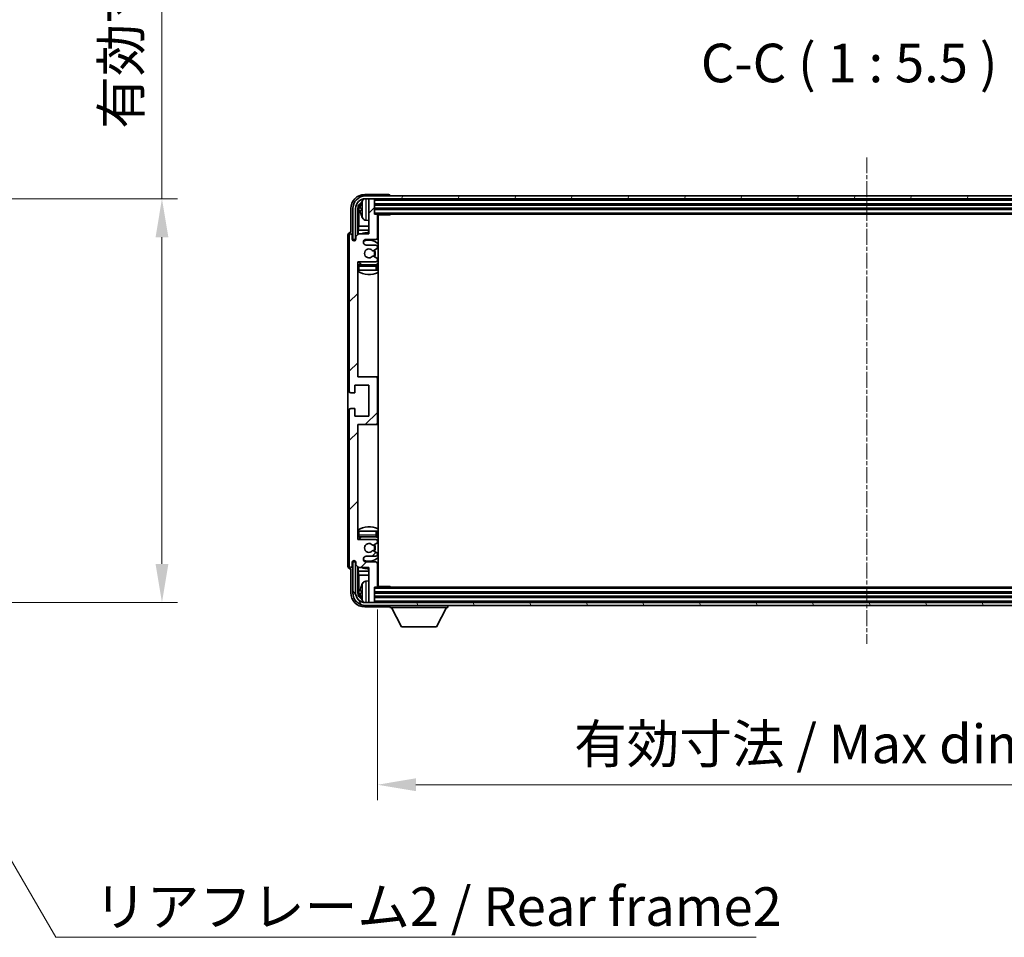
# Model space of a CAD drawing. Units: millimetres. Extents: x 1 to 11214, y 0 to 1546.
# Drawn here: x 2801 to 3152, y 878 to 1205 of the extents above; entities that cross this region are included whole.
import ezdxf

# ---------------------------------------------------------------- set-up
doc = ezdxf.new("R2010")
doc.units = ezdxf.units.MM
doc.linetypes.add('CHAIN', pattern=[0.3543, 0.2362, -0.0295, 0.0591, -0.0295])
doc.layers.add('Centerline (ISO)', color=7, linetype='Continuous', lineweight=18, true_color=0x80ffff)
doc.layers.add('Hatch (ISO)', color=1, linetype='Continuous', lineweight=18, true_color=0xff0000)
for name, color, linetype, lineweight in [('Dimension (ISO)', 7, 'Continuous', 18), ('Dimension (ISO) @ 1', 7, 'Continuous', 18), ('Symbol (ISO)', 7, 'Continuous', 18), ('Symbol (ISO) @ 1', 7, 'Continuous', 18), ('Visible (ISO)', 7, 'Continuous', 35), ('Visible Narrow (ISO)', 7, 'Continuous', 25)]:
    doc.layers.add(name, color=color, linetype=linetype, lineweight=lineweight)
doc.styles.add('Note Text (TK)', font='MS PGothic.ttf')
doc.dimstyles.new('Default - Method 1b (TK)', dxfattribs={"dimscale": 3, "dimtxt": 2.5, "dimasz": 2.5, "dimexe": 1, "dimexo": 1.5, "dimgap": 1, "dimtad": 1, "dimtoh": 1, "dimrnd": 1e-08, "dimdsep": 46, "dimtxsty": 'Note Text (TK)', "dimcen": 0.09, "dimdle": 5, "dimclrd": 100, "dimclre": 100, "dimclrt": 7, "dimadec": 1, "dimazin": 1, "dimtfac": 1, "dimtmove": 0, "dimatfit": 3, "dimfxl": 0, "dimtolj": 1, "dimlwd": -1, "dimlwe": -1, "dimarcsym": 0})
doc.dimstyles.new('Default - Method 1b (TK)$7', dxfattribs={"dimscale": 3, "dimtxt": 2.5, "dimasz": 2.5, "dimexe": 1, "dimexo": 1.5, "dimgap": 1, "dimtad": 1, "dimtoh": 1, "dimrnd": 1e-08, "dimdsep": 46, "dimtxsty": 'Note Text (TK)', "dimcen": 0.09, "dimdle": 5, "dimclrd": 256, "dimclre": 100, "dimclrt": 7, "dimadec": 1, "dimazin": 1, "dimtfac": 1, "dimtmove": 0, "dimatfit": 3, "dimfxl": 0, "dimtolj": 1, "dimlwd": -1, "dimlwe": -1, "dimarcsym": 0})

# ---------------------------------------------------------------- blocks, each defined once
blk = doc.blocks.new('*D105')
at = {"layer": 'Defpoints', "color": 0, "transparency": 16777216}
for p in [(2747.43, 1141.25), (2747.43, 997.25), (2851.93, 997.25)]:
    blk.add_point(p, dxfattribs=at)
at = {"layer": 'Dimension (ISO)', "color": 100, "transparency": 16777216}
for p, q in [((2851.93, 1141.25), (2851.93, 1380.8)), ((2755.68, 1141.25), (2857.43, 1141.25)), ((2851.93, 1011), (2851.93, 1127.5)), ((2755.68, 997.25), (2857.43, 997.25))]:
    blk.add_line(p, q, dxfattribs=at)
for points in [[(2849.64, 1127.5), (2854.22, 1127.5), (2851.93, 1141.25)], [(2849.64, 1011), (2854.22, 1011), (2851.93, 997.25)]]:
    blk.add_solid(points, dxfattribs=at)
at = {"layer": 'Dimension (ISO)', "color": 7, "transparency": 16777216, "insert": (2837.37, 1166.16), "char_height": 13.75, "attachment_point": 4, "rotation": 90, "style": 'Note Text (TK)'}
blk.add_mtext('\\A1;\\fＭＳ Ｐゴシック|b0|i0;\\H13.7500;有効寸法 / Max dim. 144', dxfattribs=at)
blk = doc.blocks.new('*D114')
at = {"layer": 'Defpoints', "color": 0, "transparency": 16777216}
for p in [(2928.74, 1003.03), (3277.74, 1003.03), (3277.74, 932.28)]:
    blk.add_point(p, dxfattribs=at)
at = {"layer": 'Dimension (ISO)', "color": 100, "transparency": 16777216}
for p, q in [((2928.74, 994.78), (2928.74, 926.78)), ((3277.74, 994.78), (3277.74, 926.78)), ((2942.49, 932.28), (3263.99, 932.28))]:
    blk.add_line(p, q, dxfattribs=at)
for points in [[(2942.49, 934.58), (2942.49, 929.99), (2928.74, 932.28)], [(3263.99, 934.58), (3263.99, 929.99), (3277.74, 932.28)]]:
    blk.add_solid(points, dxfattribs=at)
at = {"layer": 'Dimension (ISO)', "color": 7, "transparency": 16777216, "insert": (2998.91, 946.85), "char_height": 13.75, "attachment_point": 4, "style": 'Note Text (TK)'}
blk.add_mtext('\\A1;\\fＭＳ Ｐゴシック|b0|i0;\\H13.7500;有効寸法 / Max dim. 349', dxfattribs=at)

msp = doc.modelspace()

# ---------------------------------------------------------------- hatches: boundary and pattern name
at = {"layer": 'Hatch (ISO)'}
h = msp.add_hatch(dxfattribs=at)
h.set_pattern_fill('ANSI31', color=256, scale=139.7, style=0)
h.set_pattern_definition([(45, (1103.811, -43.717), (-12.34785, 12.34785), [])])
edge = h.paths.add_edge_path()
edge.add_line((2922.0947, 1009.7344), (2925.7447, 1009.7344))
edge.add_line((2925.7447, 1009.7344), (2925.7447, 997.5344))
edge.add_ellipse((2926.0447, 997.5344), major_axis=(-0.3, 0), ratio=1, start_angle=0, end_angle=90)
edge.add_line((2926.0447, 997.2344), (2927.4447, 997.2344))
edge.add_ellipse((2927.4447, 997.5344), major_axis=(0, -0.3), ratio=1, start_angle=0, end_angle=90)
edge.add_line((2927.7447, 997.5344), (2927.7447, 1002.7344))
edge.add_line((2927.7447, 1002.7344), (2928.4447, 1002.7344))
edge.add_ellipse((2928.4447, 1003.0344), major_axis=(0, -0.3), ratio=1, start_angle=0, end_angle=90)
edge.add_line((2928.7447, 1003.0344), (2928.7447, 1011.2344))
edge.add_ellipse((2928.2447, 1011.2344), major_axis=(0.5, 0), ratio=1, start_angle=0, end_angle=90)
edge.add_line((2928.2447, 1011.7344), (2924.7447, 1011.7344))
edge.add_ellipse((2924.7447, 1012.7344), major_axis=(0, -1), ratio=1, start_angle=180, end_angle=360, ccw=False)
edge.add_line((2924.7447, 1013.7344), (2928.2447, 1013.7344))
edge.add_ellipse((2928.2447, 1014.2344), major_axis=(0, -0.5), ratio=1, start_angle=0, end_angle=90)
edge.add_line((2928.7447, 1014.2344), (2928.7447, 1014.7446))
edge.add_ellipse((2928.4447, 1014.7446), major_axis=(0.3, 0), ratio=1, start_angle=0, end_angle=60)
edge.add_line((2928.5947, 1015.0044), (2927.3215, 1015.7395))
edge.add_ellipse((2927.1715, 1015.4797), major_axis=(0.15, 0.2598), ratio=1, start_angle=0, end_angle=78.671012)
edge.add_ellipse((2925.7447, 1016.7344), major_axis=(1.2015, -1.0566), ratio=1, start_angle=82.662386, end_angle=360, ccw=False)
edge.add_ellipse((2927.1714, 1017.9892), major_axis=(-0.2253, -0.1981), ratio=1, start_angle=0, end_angle=77.981127)
edge.add_line((2927.3182, 1017.7276), (2928.5916, 1018.4426))
edge.add_ellipse((2928.4447, 1018.7042), major_axis=(0.1469, -0.2616), ratio=1, start_angle=0, end_angle=60.685474)
edge.add_line((2928.7447, 1018.7042), (2928.7447, 1019.2344))
edge.add_ellipse((2928.2447, 1019.2344), major_axis=(0.5, 0), ratio=1, start_angle=0, end_angle=90)
edge.add_line((2928.2447, 1019.7344), (2921.7447, 1019.7344))
edge.add_line((2921.7447, 1019.7344), (2921.7447, 1060.7344))
edge.add_line((2921.7447, 1060.7344), (2928.2447, 1060.7344))
edge.add_ellipse((2928.2447, 1061.2344), major_axis=(0, -0.5), ratio=1, start_angle=0, end_angle=90)
edge.add_line((2928.7447, 1061.2344), (2928.7447, 1077.2344))
edge.add_ellipse((2928.2447, 1077.2344), major_axis=(0.5, 0), ratio=1, start_angle=0, end_angle=90)
edge.add_line((2928.2447, 1077.7344), (2921.7447, 1077.7344))
edge.add_line((2921.7447, 1077.7344), (2921.7447, 1118.7344))
edge.add_line((2921.7447, 1118.7344), (2928.2447, 1118.7344))
edge.add_ellipse((2928.2447, 1119.2344), major_axis=(0, -0.5), ratio=1, start_angle=0, end_angle=90)
edge.add_line((2928.7447, 1119.2344), (2928.7447, 1119.7646))
edge.add_ellipse((2928.4447, 1119.7646), major_axis=(0.3, 0), ratio=1, start_angle=0, end_angle=60.685474)
edge.add_line((2928.5916, 1120.0262), (2927.3182, 1120.7411))
edge.add_ellipse((2927.1714, 1120.4796), major_axis=(0.1469, 0.2616), ratio=1, start_angle=0, end_angle=77.981127)
edge.add_ellipse((2925.7447, 1121.7344), major_axis=(1.2014, -1.0567), ratio=1, start_angle=82.662386, end_angle=360, ccw=False)
edge.add_ellipse((2927.1715, 1122.9891), major_axis=(-0.2253, -0.1981), ratio=1, start_angle=0, end_angle=78.671012)
edge.add_line((2927.3215, 1122.7293), (2928.5947, 1123.4644))
edge.add_ellipse((2928.4447, 1123.7242), major_axis=(0.15, -0.2598), ratio=1, start_angle=0, end_angle=60)
edge.add_line((2928.7447, 1123.7242), (2928.7447, 1124.2344))
edge.add_ellipse((2928.2447, 1124.2344), major_axis=(0.5, 0), ratio=1, start_angle=0, end_angle=90)
edge.add_line((2928.2447, 1124.7344), (2924.7447, 1124.7344))
edge.add_ellipse((2924.7447, 1125.7344), major_axis=(0, -1), ratio=1, start_angle=180, end_angle=360, ccw=False)
edge.add_line((2924.7447, 1126.7344), (2928.2447, 1126.7344))
edge.add_ellipse((2928.2447, 1127.2344), major_axis=(0, -0.5), ratio=1, start_angle=0, end_angle=90)
edge.add_line((2928.7447, 1127.2344), (2928.7447, 1135.4344))
edge.add_ellipse((2928.4447, 1135.4344), major_axis=(0.3, 0), ratio=1, start_angle=0, end_angle=90)
edge.add_line((2928.4447, 1135.7344), (2927.7447, 1135.7344))
edge.add_line((2927.7447, 1135.7344), (2927.7447, 1140.9344))
edge.add_ellipse((2927.4447, 1140.9344), major_axis=(0.3, 0), ratio=1, start_angle=0, end_angle=90)
edge.add_line((2927.4447, 1141.2344), (2926.0447, 1141.2344))
edge.add_ellipse((2926.0447, 1140.9344), major_axis=(0, 0.3), ratio=1, start_angle=0, end_angle=90)
edge.add_line((2925.7447, 1140.9344), (2925.7447, 1128.7344))
edge.add_line((2925.7447, 1128.7344), (2922.0947, 1128.7344))
edge.add_line((2922.0947, 1128.7344), (2921.0947, 1127.7344))
edge.add_line((2921.0947, 1127.7344), (2921.0947, 1126.8344))
edge.add_ellipse((2920.4197, 1126.9141), major_axis=(0.675, -0.0797), ratio=1, start_angle=193.465843, end_angle=360, ccw=False)
edge.add_line((2919.7447, 1126.8344), (2919.7447, 1128.2344))
edge.add_ellipse((2919.2447, 1128.2344), major_axis=(0.5, 0), ratio=1, start_angle=0, end_angle=180)
edge.add_line((2918.7447, 1128.2344), (2918.7447, 1072.4844))
edge.add_ellipse((2919.2447, 1072.4844), major_axis=(-0.5, 0), ratio=1, start_angle=0, end_angle=90)
edge.add_line((2919.2447, 1071.9844), (2920.4447, 1071.9844))
edge.add_ellipse((2920.4447, 1072.2844), major_axis=(0, -0.3), ratio=1, start_angle=0, end_angle=90)
edge.add_line((2920.7447, 1072.2844), (2920.7447, 1074.7344))
edge.add_line((2920.7447, 1074.7344), (2925.7447, 1074.7344))
edge.add_line((2925.7447, 1074.7344), (2925.7447, 1063.7344))
edge.add_line((2925.7447, 1063.7344), (2920.7447, 1063.7344))
edge.add_line((2920.7447, 1063.7344), (2920.7447, 1066.1844))
edge.add_ellipse((2920.4447, 1066.1844), major_axis=(0.3, 0), ratio=1, start_angle=0, end_angle=90)
edge.add_line((2920.4447, 1066.4844), (2919.2447, 1066.4844))
edge.add_ellipse((2919.2447, 1065.9844), major_axis=(0, 0.5), ratio=1, start_angle=0, end_angle=90)
edge.add_line((2918.7447, 1065.9844), (2918.7447, 1010.2344))
edge.add_ellipse((2919.2447, 1010.2344), major_axis=(-0.5, 0), ratio=1, start_angle=0, end_angle=180)
edge.add_line((2919.7447, 1010.2344), (2919.7447, 1011.6344))
edge.add_ellipse((2920.4197, 1011.5547), major_axis=(-0.675, 0.0797), ratio=1, start_angle=193.465843, end_angle=360, ccw=False)
edge.add_line((2921.0947, 1011.6344), (2921.0947, 1010.7344))
edge.add_line((2921.0947, 1010.7344), (2922.0947, 1009.7344))
h = msp.add_hatch(dxfattribs=at)
h.set_pattern_fill('ANSI31', color=256, scale=139.7, angle=14.999978, style=0)
h.set_pattern_definition([(60, (1103.811, -43.717), (-15.12297, 8.73126), [])])
edge = h.paths.add_edge_path()
edge.add_ellipse((3281.9947, 1137.7344), major_axis=(0, 3.5), ratio=1, start_angle=270, end_angle=360)
edge.add_line((3281.9947, 1141.2344), (3280.4447, 1141.2344))
edge.add_line((3280.4447, 1141.2344), (3279.0447, 1141.2344))
edge.add_line((3279.0447, 1141.2344), (2927.4447, 1141.2344))
edge.add_line((2927.4447, 1141.2344), (2926.0447, 1141.2344))
edge.add_line((2926.0447, 1141.2344), (2924.4947, 1141.2344))
edge.add_ellipse((2924.4947, 1137.7344), major_axis=(-3.5, 0), ratio=1, start_angle=270, end_angle=360)
edge.add_line((2920.9947, 1137.7344), (2920.9947, 1126.7344))
edge.add_line((2920.9947, 1126.7344), (2919.9947, 1126.7344))
edge.add_line((2919.9947, 1126.7344), (2919.9947, 1137.7344))
edge.add_ellipse((2924.4947, 1137.7344), major_axis=(0, 4.5), ratio=1, start_angle=0, end_angle=90, ccw=False)
edge.add_line((2924.4947, 1142.2344), (3281.9947, 1142.2344))
edge.add_ellipse((3281.9947, 1137.7344), major_axis=(4.5, 0), ratio=1, start_angle=0, end_angle=90, ccw=False)
edge.add_line((3286.4947, 1137.7344), (3286.4947, 1126.7344))
edge.add_line((3286.4947, 1126.7344), (3285.4947, 1126.7344))
edge.add_line((3285.4947, 1126.7344), (3285.4947, 1137.7344))
h = msp.add_hatch(dxfattribs=at)
h.set_pattern_fill('ANSI31', color=256, scale=139.7, angle=75.000175, style=0)
h.set_pattern_definition([(120.0002, (1103.811, -43.717), (-15.12294, -8.7313), [])])
edge = h.paths.add_edge_path()
edge.add_ellipse((2924.4947, 1000.7344), major_axis=(0, -3.5), ratio=1, start_angle=270, end_angle=360)
edge.add_line((2924.4947, 997.2344), (2926.0447, 997.2344))
edge.add_line((2926.0447, 997.2344), (2927.4447, 997.2344))
edge.add_line((2927.4447, 997.2344), (3279.0447, 997.2344))
edge.add_line((3279.0447, 997.2344), (3280.4447, 997.2344))
edge.add_line((3280.4447, 997.2344), (3281.9947, 997.2344))
edge.add_ellipse((3281.9947, 1000.7344), major_axis=(3.5, 0), ratio=1, start_angle=270, end_angle=360)
edge.add_line((3285.4947, 1000.7344), (3285.4947, 1011.7344))
edge.add_line((3285.4947, 1011.7344), (3286.4947, 1011.7344))
edge.add_line((3286.4947, 1011.7344), (3286.4947, 1000.7344))
edge.add_ellipse((3281.9947, 1000.7344), major_axis=(0, -4.5), ratio=1, start_angle=0, end_angle=90, ccw=False)
edge.add_line((3281.9947, 996.2344), (2924.4947, 996.2344))
edge.add_ellipse((2924.4947, 1000.7344), major_axis=(-4.5, 0), ratio=1, start_angle=0, end_angle=90, ccw=False)
edge.add_line((2919.9947, 1000.7344), (2919.9947, 1011.7344))
edge.add_line((2919.9947, 1011.7344), (2920.9947, 1011.7344))
edge.add_line((2920.9947, 1011.7344), (2920.9947, 1000.7344))

# ---------------------------------------------------------------- linework, layer by layer
at = {"layer": 'Centerline (ISO)', "linetype": 'CHAIN', "ltscale": 23.990969}
msp.add_line((3103.2447, 1155.9844), (3103.2447, 982.4844), dxfattribs=at)
at = {"layer": 'Visible (ISO)'}
for p, q in [((2932.745, 1142.7344), (2924.2416, 1142.7344)), ((3281.9947, 1142.2344), (2924.4947, 1142.2344)), ((2924.4947, 1141.2344), (3281.9947, 1141.2344)), ((2925.7447, 1140.9344), (2925.7447, 1141.2344)), ((2927.4447, 1141.2344), (2926.0447, 1141.2344)), ((2927.7447, 1140.9344), (2927.7447, 1141.2344)), ((2933.2447, 1142.2344), (2933.2447, 1142.2347)), ((2919.2447, 1137.7374), (2919.2447, 1129.2344)), ((2919.9947, 1137.7344), (2919.9947, 1126.7344)), ((2920.9947, 1126.7344), (2920.9947, 1137.7344)), ((2921.7462, 1128.3859), (2921.7462, 1137.7344)), ((2923.0307, 1137.7667), (2923.0307, 1137.2021)), ((2925.7447, 1140.9344), (2925.7447, 1128.7344)), ((2927.7447, 1135.7344), (2927.7447, 1140.9344)), ((2927.7447, 1139.2344), (3278.7447, 1139.2344)), ((2927.7447, 1137.7344), (3278.7447, 1137.7344)), ((2922.0954, 1137.3852), (2922.0954, 1131.4556)), ((2928.4447, 1135.7344), (2927.7447, 1135.7344)), ((2928.4447, 1135.7344), (3278.0447, 1135.7344)), ((2928.7405, 1135.4844), (2933.3152, 1135.4844)), ((2928.7447, 1127.2344), (2928.7447, 1135.4344)), ((2928.9947, 1002.9844), (2928.9947, 1135.4844)), ((2933.3152, 1135.4844), (2933.3152, 1135.7344)), ((2933.5652, 1135.7344), (2933.3152, 1135.4844)), ((2921.9034, 1130.0465), (2922.0954, 1131.4556)), ((2925.7447, 1131.4556), (2922.0954, 1131.4556)), ((2924.6858, 1133.577), (2925.7447, 1133.4844)), ((2928.9947, 1131.4556), (2928.7447, 1131.4556)), ((2918.2447, 1128.235), (2918.2447, 1010.2338)), ((2918.7447, 1128.2344), (2918.7447, 1072.4844)), ((2919.2447, 1129.2344), (2919.2441, 1129.2344)), ((2919.7447, 1126.8344), (2919.7447, 1128.2344)), ((2922.0947, 1128.7344), (2921.0947, 1127.7344)), ((2921.0947, 1127.7344), (2921.0947, 1126.8344)), ((2921.9034, 1130.0465), (2921.9034, 1128.5431)), ((2925.7447, 1130.0465), (2921.9034, 1130.0465)), ((2925.7447, 1128.7344), (2922.0947, 1128.7344)), ((2928.9947, 1130.0465), (2928.7447, 1130.0465)), ((2919.9947, 1126.7344), (2920.9947, 1126.7344)), ((2920.7462, 1126.318), (2920.7462, 1126.533)), ((2920.8161, 1126.3619), (2920.8161, 1126.4631)), ((2920.9461, 1126.7329), (2921.0748, 1126.7329)), ((2921.0159, 1126.663), (2921.0513, 1126.663)), ((2924.7447, 1126.7344), (2928.2447, 1126.7344)), ((2928.2447, 1124.7344), (2924.7447, 1124.7344)), ((2928.7447, 1123.7242), (2928.7447, 1124.2344)), ((2928.5916, 1120.0262), (2927.3182, 1120.7411)), ((2927.3215, 1122.7293), (2928.5947, 1123.4644)), ((2921.7447, 1077.7344), (2921.7447, 1118.7344)), ((2921.7447, 1118.7344), (2928.2447, 1118.7344)), ((2928.2447, 1117.7344), (2922.2447, 1117.7344)), ((2928.7447, 1119.2344), (2928.7447, 1119.7646)), ((2928.7447, 1115.7344), (2928.7447, 1117.2344)), ((2922.2447, 1115.7344), (2921.7447, 1115.7344)), ((2928.2447, 1115.7344), (2922.2447, 1115.7344)), ((2928.7447, 1115.7344), (2928.2447, 1115.7344)), ((2920.7447, 1072.2844), (2920.7447, 1074.7344)), ((2920.7447, 1074.7344), (2925.7447, 1074.7344)), ((2928.2447, 1077.7344), (2921.7447, 1077.7344)), ((2925.7447, 1074.7344), (2925.7447, 1063.7344)), ((2928.9947, 1077.7344), (2928.2447, 1077.7344)), ((2928.7447, 1061.2344), (2928.7447, 1077.2344)), ((2919.2447, 1071.9844), (2920.4447, 1071.9844)), ((2918.7447, 1065.9844), (2918.7447, 1010.2344)), ((2920.4447, 1066.4844), (2919.2447, 1066.4844)), ((2920.7447, 1063.7344), (2920.7447, 1066.1844)), ((2925.7447, 1063.7344), (2920.7447, 1063.7344)), ((2921.7447, 1019.7344), (2921.7447, 1060.7344)), ((2921.7447, 1060.7344), (2928.2447, 1060.7344)), ((2928.2447, 1060.7344), (2928.9947, 1060.7344)), ((2921.7447, 1022.7344), (2922.2447, 1022.7344)), ((2922.2447, 1022.7344), (2928.2447, 1022.7344)), ((2928.2447, 1022.7344), (2928.7447, 1022.7344)), ((2928.7447, 1021.2344), (2928.7447, 1022.7344)), ((2928.2447, 1019.7344), (2921.7447, 1019.7344)), ((2922.2447, 1020.7344), (2928.2447, 1020.7344)), ((2927.3182, 1017.7276), (2928.5916, 1018.4426)), ((2928.7447, 1018.7042), (2928.7447, 1019.2344)), ((2928.5947, 1015.0044), (2927.3215, 1015.7395)), ((2928.7447, 1014.2344), (2928.7447, 1014.7446)), ((2919.7447, 1010.2344), (2919.7447, 1011.6344)), ((2920.9947, 1011.7344), (2919.9947, 1011.7344)), ((2919.9947, 1011.7344), (2919.9947, 1000.7344)), ((2920.7462, 1011.9358), (2920.7462, 1012.1508)), ((2920.8161, 1012.0056), (2920.8161, 1012.1069)), ((2921.0748, 1011.7359), (2920.9461, 1011.7359)), ((2920.9947, 1000.7344), (2920.9947, 1011.7344)), ((2921.0513, 1011.8058), (2921.0159, 1011.8058)), ((2921.0947, 1011.6344), (2921.0947, 1010.7344)), ((2924.7447, 1013.7344), (2928.2447, 1013.7344)), ((2928.2447, 1011.7344), (2924.7447, 1011.7344)), ((2928.7447, 1003.0344), (2928.7447, 1011.2344)), ((2919.2441, 1009.2344), (2919.2447, 1009.2344)), ((2919.2447, 1009.2344), (2919.2447, 1000.7313)), ((2921.0947, 1010.7344), (2922.0947, 1009.7344)), ((2921.7462, 1000.7344), (2921.7462, 1010.0829)), ((2921.9034, 1009.9257), (2921.9034, 1008.4222)), ((2921.9034, 1008.4222), (2925.7447, 1008.4222)), ((2921.9034, 1008.4222), (2922.0954, 1007.0132)), ((2922.0947, 1009.7344), (2925.7447, 1009.7344)), ((2925.7447, 1009.7344), (2925.7447, 997.5344)), ((2928.7447, 1008.4222), (2928.9947, 1008.4222)), ((2922.0954, 1007.0132), (2925.7447, 1007.0132)), ((2922.0954, 1007.0132), (2922.0954, 1001.0836)), ((2924.6858, 1004.8917), (2925.7447, 1004.9844)), ((2928.7447, 1007.0132), (2928.9947, 1007.0132)), ((2923.0307, 1001.2667), (2923.0307, 1000.7021)), ((2927.7447, 997.5344), (2927.7447, 1002.7344)), ((2927.7447, 1002.7344), (2928.4447, 1002.7344)), ((3278.7447, 1000.7344), (2927.7447, 1000.7344)), ((3278.0447, 1002.7344), (2928.4447, 1002.7344)), ((2928.7405, 1002.9844), (2933.3152, 1002.9844)), ((2933.3152, 1002.7344), (2933.3152, 1002.9844)), ((2933.5652, 1002.7344), (2933.3152, 1002.9844)), ((3281.9947, 997.2344), (2924.4947, 997.2344)), ((2925.7447, 997.2344), (2925.7447, 997.5344)), ((2926.0447, 997.2344), (2927.4447, 997.2344)), ((3278.7447, 999.2344), (2927.7447, 999.2344)), ((2927.7447, 997.2344), (2927.7447, 997.5344)), ((2924.2416, 995.7344), (2932.745, 995.7344)), ((2924.4947, 996.2344), (3281.9947, 996.2344)), ((2933.2447, 996.2344), (2933.2447, 995.5344)), ((2933.2447, 995.5344), (2953.8447, 995.5344)), ((2937.2947, 988.6344), (2933.7447, 995.5344)), ((2949.7947, 988.6344), (2953.3447, 995.5344)), ((2953.8447, 996.2344), (2953.8447, 995.5344)), ((2937.2947, 988.6344), (2949.7947, 988.6344))]:
    msp.add_line(p, q, dxfattribs=at)
for centre, radius, start, end in [((2924.4947, 1137.7344), 4.5, 90, 180), ((2924.4947, 1137.7344), 3.5, 90, 180), ((2924.8252, 1139.7978), 1.6, 118.15067, 151.827266), ((2926.0447, 1140.9344), 0.3, 90, 180), ((2927.4447, 1140.9344), 0.3, 0, 90), ((2923.1553, 1139.669), 0.1246, 159.960393, 178.185174), ((2929.1447, 1137.4844), 6.5, 151.827266, 159.960393), ((2923.1553, 1135.2997), 0.1246, 181.814826, 200.039607), ((2929.1447, 1137.4844), 6.5, 200.039607, 208.172734), ((2924.8252, 1135.1709), 1.6, 208.172734, 265), ((2928.4447, 1135.4344), 0.3, 0, 90), ((2929.2447, 1135.2344), 0.5, 150, 240), ((2929.2447, 1133.2344), 0.5, 120, 240), ((2919.2447, 1128.2344), 0.5, 0, 180), ((2925.7447, 1121.7344), 7.5, 90, 111.03947), ((2928.2447, 1127.2344), 0.5, 270, 0), ((2925.7447, 1121.7344), 7.5, 64.320711, 66.421822), ((2920.4197, 1126.9141), 0.6797, 186.732921, 353.267079), ((2924.7447, 1125.7344), 1, 90, 270), ((2925.7447, 1121.7344), 4.75, 46.826449, 114.136249), ((2928.2447, 1124.2344), 0.5, 0, 90), ((2928.4447, 1123.7242), 0.3, 300, 0), ((2925.7447, 1121.7344), 1.6, 41.328988, 318.666601), ((2927.1714, 1120.4796), 0.3, 60.685474, 138.666601), ((2927.1715, 1122.9891), 0.3, 221.328988, 300), ((2925.7447, 1121.7344), 2, 327.944419, 32.098648), ((2925.7447, 1121.7344), 2.25, 328.249176, 31.865377), ((2928.4447, 1119.7646), 0.3, 0, 60.685474), ((2922.2447, 1117.2344), 0.5, 90, 180), ((2925.7447, 1121.7344), 4.75, 219.166711, 237.363102), ((2928.2447, 1119.2344), 0.5, 270, 0), ((2928.2447, 1117.2344), 0.5, 0, 90), ((2925.7447, 1121.7344), 4.75, 302.564701, 313.173551), ((2925.7447, 1121.7344), 7.5, 237.769047, 295.679289), ((2928.2447, 1077.2344), 0.5, 0, 90), ((2919.2447, 1072.4844), 0.5, 180, 270), ((2920.4447, 1072.2844), 0.3, 270, 0), ((2919.2447, 1065.9844), 0.5, 90, 180), ((2920.4447, 1066.1844), 0.3, 0, 90), ((2928.2447, 1061.2344), 0.5, 270, 0), ((2925.7447, 1016.7344), 7.5, 64.320711, 122.230953), ((2922.2447, 1021.2344), 0.5, 180, 270), ((2925.7447, 1016.7344), 4.75, 122.636898, 140.833289), ((2925.7447, 1016.7344), 1.6, 41.333399, 318.671012), ((2928.2447, 1021.2344), 0.5, 270, 0), ((2928.2447, 1019.2344), 0.5, 0, 90), ((2925.7447, 1016.7344), 4.75, 46.826449, 57.435299), ((2928.4447, 1018.7042), 0.3, 299.314526, 0), ((2927.1714, 1017.9892), 0.3, 221.333399, 299.314526), ((2927.1715, 1015.4797), 0.3, 60, 138.671012), ((2925.7447, 1016.7344), 2, 327.901352, 32.055581), ((2925.7447, 1016.7344), 2.25, 328.134623, 31.750824), ((2928.4447, 1014.7446), 0.3, 0, 60), ((2920.4197, 1011.5547), 0.6797, 6.732921, 173.267079), ((2924.7447, 1012.7344), 1, 90, 270), ((2925.7447, 1016.7344), 4.75, 245.863751, 313.173551), ((2928.2447, 1014.2344), 0.5, 270, 0), ((2928.2447, 1011.2344), 0.5, 0, 90), ((2919.2447, 1010.2344), 0.5, 180, 0), ((2925.7447, 1016.7344), 7.5, 248.96053, 270), ((2925.7447, 1016.7344), 7.5, 293.578178, 295.679289), ((2924.8252, 1003.2978), 1.6, 95, 151.827266), ((2929.2447, 1005.2344), 0.5, 120, 240), ((2924.4947, 1000.7344), 4.5, 180, 270), ((2924.4947, 1000.7344), 3.5, 180, 270), ((2923.1553, 1003.169), 0.1246, 159.960393, 178.185174), ((2929.1447, 1000.9844), 6.5, 151.827266, 159.960393), ((2928.4447, 1003.0344), 0.3, 270, 0), ((2929.2447, 1003.2344), 0.5, 120, 210), ((2923.1553, 998.7997), 0.1246, 181.814826, 200.039607), ((2929.1447, 1000.9844), 6.5, 200.039607, 208.172734), ((2924.8252, 998.6709), 1.6, 208.172734, 241.84933), ((2926.0447, 997.5344), 0.3, 180, 270), ((2927.4447, 997.5344), 0.3, 270, 0)]:
    msp.add_arc(centre, radius, start, end, dxfattribs=at)
for centre, major_axis, ratio, start_param, end_param in [((2924.2477, 1137.7313), (-3.5398, 3.5398), 0.99878277, 5.49839613, 7.06797448), ((2932.7444, 1142.2341), (0.354, 0.354), 0.99878277, 5.49839613, 7.06797448), ((2924.2477, 1137.7313), (-1.7699, 1.7699), 0.99878277, 5.955351, 7.06797448), ((2924.5969, 1137.3821), (-1.7699, 1.7699), 0.99878277, 6.25050164, 7.06797448), ((2929.1325, 1137.4772), (-3.2829, 5.6083), 0.99488747, 0.69485901, 0.93384331), ((2929.1325, 1137.3448), (-6.4737, 0.5671), 0.05101764, 0.10959827, 0.34858257), ((2929.1325, 1137.624), (-6.4737, -0.5671), 0.05101764, 5.93460274, 6.17358703), ((2929.1325, 1137.4916), (3.2829, 5.6083), 0.99488747, 2.20774935, 2.44673364), ((2919.2453, 1128.2338), (-0.708, 0.708), 0.99878277, 5.49839613, 7.06797448), ((2920.9463, 1126.5327), (-0.1416, 0.1416), 0.99878277, 5.49839613, 7.06797448), ((2921.0162, 1126.4629), (-0.1416, 0.1416), 0.99878277, 5.49839613, 7.06797448), ((2920.9463, 1011.936), (-0.1416, -0.1416), 0.99878277, 5.49839613, 7.06797448), ((2921.0162, 1012.0059), (-0.1416, -0.1416), 0.99878277, 5.49839613, 7.06797448), ((2919.2453, 1010.235), (-0.708, -0.708), 0.99878277, 5.49839613, 7.06797448), ((2924.2477, 1000.7374), (-3.5398, -3.5398), 0.99878277, 5.49839613, 7.06797448), ((2924.2477, 1000.7374), (-1.7699, -1.7699), 0.99878277, 5.49839613, 6.61101961), ((2924.5969, 1001.0866), (-1.7699, -1.7699), 0.99878277, 5.49839613, 6.31586897), ((2929.1325, 1000.9772), (-3.2829, 5.6083), 0.99488747, 0.69485901, 0.93384331), ((2929.1325, 1000.8448), (-6.4737, 0.5671), 0.05101764, 0.10959827, 0.34858257), ((2929.1325, 1001.124), (-6.4737, -0.5671), 0.05101764, 5.93460274, 6.17358703), ((2929.1325, 1000.9916), (3.2829, 5.6083), 0.99488747, 2.20774935, 2.44673364), ((2932.7444, 996.2347), (0.354, -0.354), 0.99878277, 5.49839613, 7.06797448)]:
    msp.add_ellipse(centre, major_axis=major_axis, ratio=ratio, start_param=start_param, end_param=end_param, dxfattribs=at)
for points, knots in [([(2922.6944, 1137.8724), (2922.6901, 1137.8749), (2922.6864, 1137.8857), (2922.6818, 1137.9239), (2922.6808, 1137.9514), (2922.6815, 1138.0132), (2922.6831, 1138.0518), (2922.6883, 1138.1238), (2922.6912, 1138.1559), (2922.6944, 1138.1871)], [0, 0, 0, 0, 0.0124997785, 0.0124997785, 0.0249995571, 0.0249995571, 0.0375236714, 0.0375236714, 0.0466766062, 0.0466766062, 0.0466766062, 0.0466766062]), ([(2922.6944, 1136.7817), (2922.6901, 1136.8231), (2922.6864, 1136.8668), (2922.6818, 1136.9466), (2922.6808, 1136.9825), (2922.6815, 1137.0384), (2922.6831, 1137.0621), (2922.6883, 1137.0881), (2922.6912, 1137.0945), (2922.6944, 1137.0964)], [0, 0, 0, 0, 0.0125039067, 0.0125039067, 0.0250078135, 0.0250078135, 0.0375277995, 0.0375277995, 0.0466766392, 0.0466766392, 0.0466766392, 0.0466766392]), ([(2922.6944, 1001.3724), (2922.6901, 1001.3749), (2922.6864, 1001.3857), (2922.6818, 1001.4239), (2922.6808, 1001.4514), (2922.6815, 1001.5132), (2922.6831, 1001.5518), (2922.6883, 1001.6238), (2922.6912, 1001.6559), (2922.6944, 1001.6871)], [0, 0, 0, 0, 0.0124997785, 0.0124997785, 0.0249995571, 0.0249995571, 0.0375236714, 0.0375236714, 0.0466766062, 0.0466766062, 0.0466766062, 0.0466766062]), ([(2922.6944, 1000.2817), (2922.6901, 1000.3231), (2922.6864, 1000.3668), (2922.6818, 1000.4466), (2922.6808, 1000.4825), (2922.6815, 1000.5384), (2922.6831, 1000.5621), (2922.6883, 1000.5881), (2922.6912, 1000.5945), (2922.6944, 1000.5964)], [0, 0, 0, 0, 0.0125039067, 0.0125039067, 0.0250078135, 0.0250078135, 0.0375277995, 0.0375277995, 0.0466766392, 0.0466766392, 0.0466766392, 0.0466766392])]:
    msp.add_open_spline(points, degree=3, knots=knots, dxfattribs=at)
at = {"layer": 'Visible Narrow (ISO)'}
for p, q in [((2924.6858, 1141.2344), (2924.6858, 1133.577)), ((2922.0954, 1137.3852), (2921.7462, 1137.7344)), ((2923.0382, 1139.7117), (2923.0382, 1139.694)), ((2923.0382, 1137.765), (2923.0382, 1137.2038)), ((2923.4148, 1134.4155), (2923.4148, 1140.5532)), ((2927.7447, 1140.7344), (3278.7447, 1140.7344)), ((2927.7447, 1139.5344), (3278.7447, 1139.5344)), ((2927.7447, 1138.9344), (3278.7447, 1138.9344)), ((2927.7447, 1138.0344), (3278.7447, 1138.0344)), ((2923.0382, 1135.2748), (2923.0382, 1135.257)), ((2927.7447, 1137.4344), (3278.7447, 1137.4344)), ((2927.7447, 1136.2344), (3278.7447, 1136.2344)), ((2920.7462, 1126.533), (2920.8161, 1126.4631)), ((2921.0159, 1126.663), (2920.9461, 1126.7329)), ((2921.7447, 1117.2344), (2922.2447, 1117.2344)), ((2922.2447, 1117.2344), (2922.2447, 1117.7344)), ((2922.2447, 1115.7344), (2922.2447, 1117.2344)), ((2922.2447, 1117.2344), (2928.2447, 1117.2344)), ((2928.2447, 1117.7344), (2928.2447, 1117.2344)), ((2928.2447, 1117.2344), (2928.7447, 1117.2344)), ((2928.2447, 1117.2344), (2928.2447, 1115.7344)), ((2922.2447, 1021.2344), (2922.2447, 1022.7344)), ((2928.2447, 1022.7344), (2928.2447, 1021.2344)), ((2922.2447, 1021.2344), (2921.7447, 1021.2344)), ((2928.2447, 1021.2344), (2922.2447, 1021.2344)), ((2922.2447, 1020.7344), (2922.2447, 1021.2344)), ((2928.7447, 1021.2344), (2928.2447, 1021.2344)), ((2928.2447, 1021.2344), (2928.2447, 1020.7344)), ((2920.8161, 1012.0056), (2920.7462, 1011.9358)), ((2920.9461, 1011.7359), (2921.0159, 1011.8058)), ((2924.6858, 1004.8917), (2924.6858, 997.2344)), ((2921.7462, 1000.7344), (2922.0954, 1001.0836)), ((2923.0382, 1003.2117), (2923.0382, 1003.194)), ((2923.0382, 1001.265), (2923.0382, 1000.7038)), ((2923.4148, 997.9155), (2923.4148, 1004.0532)), ((3278.7447, 1002.2344), (2927.7447, 1002.2344)), ((3278.7447, 1001.0344), (2927.7447, 1001.0344)), ((2923.0382, 998.7748), (2923.0382, 998.757)), ((3278.7447, 1000.4344), (2927.7447, 1000.4344)), ((3278.7447, 999.5344), (2927.7447, 999.5344)), ((3278.7447, 998.9344), (2927.7447, 998.9344)), ((3278.7447, 997.7344), (2927.7447, 997.7344))]:
    msp.add_line(p, q, dxfattribs=at)

# ---------------------------------------------------------------- texts
at = {"layer": 'Symbol (ISO)', "color": 7, "insert": (3044.0893, 1178.4844), "char_height": 13.75, "attachment_point": 7, "style": 'Note Text (TK)'}
msp.add_mtext('C-C ( 1 : 5.5 )', dxfattribs=at)
at = {"layer": 'Symbol (ISO)', "color": 7, "insert": (2827.7789, 895.7201), "char_height": 13.75, "width": 246.293864, "attachment_point": 1, "line_spacing_factor": 1.5, "style": 'Note Text (TK)'}
msp.add_mtext('{\\fＭＳ Ｐゴシック|b0|i0;リアフレーム2 / Rear frame2}', dxfattribs=at)

# ---------------------------------------------------------------- dimensions: what is measured, and where the dimension line sits
at = {"layer": 'Dimension (ISO) @ 1', "color": 100, "true_color": 0x00ff3f}
dim = msp.add_linear_dim(base=(2851.9307, 997.2543), p1=(2747.4307, 1141.2543), p2=(2747.4307, 997.2543), angle=270, text='\\fＭＳ Ｐゴシック|b0|i0;\\H13.7500;有効寸法 / Max dim. <>', dimstyle='Default - Method 1b (TK)', override={"dimscale": 1, "dimtxt": 13.75, "dimasz": 13.75, "dimexe": 5.5, "dimexo": 8.25, "dimgap": 5.5, "dimtoh": 0, "dimdec": 2, "dimcen": 0.495, "dimtol": 0, "dimlim": 0, "dimtp": 0, "dimtm": 0, "dimtdec": 2, "dimtix": 0, "dimtofl": 0, "dimtmove": 0, "dimatfit": 2}, dxfattribs=at)
dim.commit()
dim.dimension.update_dxf_attribs({"geometry": '*D105', "text_midpoint": (2851.9307, 1270.7328), "dimtype": 128})
dim = msp.add_linear_dim(base=(3277.7447, 932.285), p1=(2928.7447, 1003.0344), p2=(3277.7447, 1003.0344), text='\\fＭＳ Ｐゴシック|b0|i0;\\H13.7500;有効寸法 / Max dim. <>', dimstyle='Default - Method 1b (TK)', override={"dimscale": 1, "dimtxt": 13.75, "dimasz": 13.75, "dimexe": 5.5, "dimexo": 8.25, "dimgap": 5.5, "dimtoh": 0, "dimdec": 2, "dimcen": 0.495, "dimtol": 0, "dimlim": 0, "dimtp": 0, "dimtm": 0, "dimtdec": 2, "dimtix": 0, "dimtofl": 0, "dimtmove": 0, "dimatfit": 1}, dxfattribs=at)
dim.commit()
dim.dimension.update_dxf_attribs({"geometry": '*D114', "text_midpoint": (3103.2447, 932.285), "dimtype": 128})

# ---------------------------------------------------------------- leaders
at = {"layer": 'Symbol (ISO) @ 1', "color": 100, "true_color": 0x00ff40, "annotation_type": 0, "has_hookline": 1, "hookline_direction": 0, "text_width": 236.0156}
msp.add_leader([(2743.9188, 998.8211), (2814.0289, 877.8802), (2827.7789, 877.8802)], dimstyle='Default - Method 1b (TK)$7', override={"dimscale": 1, "dimtxt": 13.75, "dimasz": 13.75, "dimgap": 0, "dimtad": 1}, dxfattribs=at)

doc.saveas('drawing.dxf')
